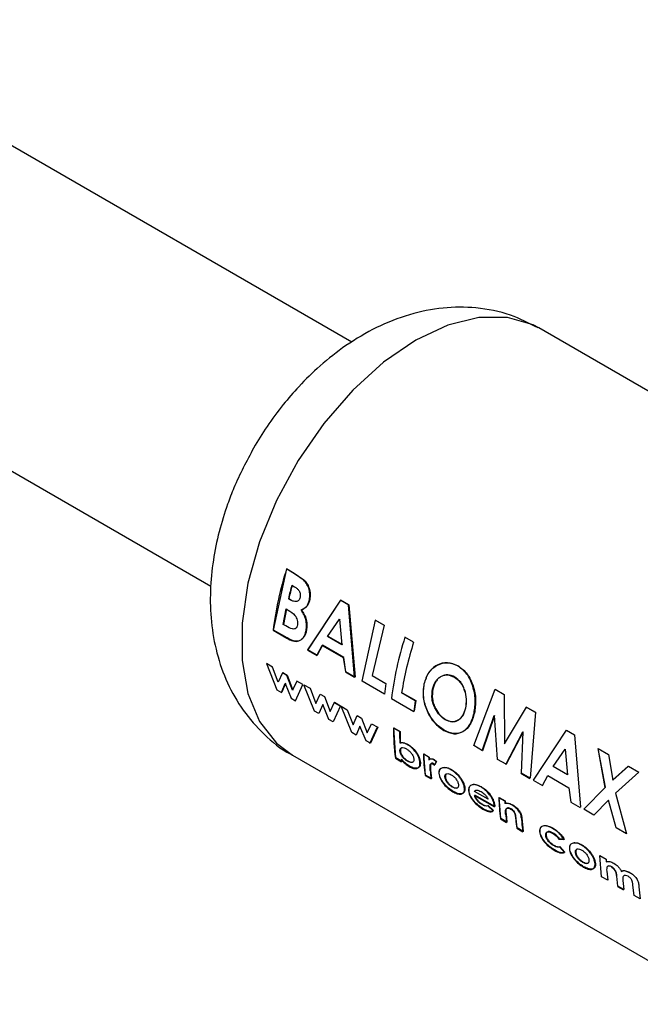
# Paper-space layout 'Blatt3' of a CAD drawing. Units: millimetres. Extents: x 0 to 4200, y 0 to 2970.
# Drawn here: x 3876 to 3902, y 590 to 632 of the extents above; entities that cross this region are included whole.
import ezdxf

# ---------------------------------------------------------------- set-up
doc = ezdxf.new("R2010")
doc.units = ezdxf.units.MM
doc.linetypes.add('SLD-Durchgehend', pattern=[0])
doc.layers.add('SLD-0', color=7, linetype='SLD-Durchgehend', lineweight=30)

psp = doc.layouts.new('Blatt3')

# ---------------------------------------------------------------- linework, layer by layer
at = {"layer": 'SLD-0', "ltscale": 10}
for p, q in [((3890.073, 617.922), (3866.29, 631.652)), ((3860.291, 621.259), (3884.066, 607.534)), ((3916.418, 607.909), (3898.033, 618.523)), ((3886.733, 605.658), (3887.303, 608.263)), ((3887.616, 608.071), (3887.286, 608.262)), ((3887.303, 608.263), (3887.632, 608.072)), ((3888.021, 607.781), (3887.616, 608.071)), ((3887.632, 608.072), (3888.037, 607.783)), ((3887.513, 607.571), (3887.629, 607.505)), ((3887.461, 606.939), (3887.363, 606.996)), ((3887.38, 606.999), (3887.478, 606.942)), ((3889.582, 606.936), (3888.18, 604.805)), ((3888.197, 604.813), (3889.598, 606.937)), ((3889.925, 606.738), (3889.582, 606.936)), ((3889.598, 606.937), (3889.941, 606.739)), ((3890.185, 603.648), (3889.925, 606.738)), ((3889.941, 606.739), (3890.202, 603.655)), ((3887.146, 605.895), (3887.266, 606.559)), ((3887.283, 606.563), (3887.164, 605.901)), ((3887.266, 606.559), (3887.354, 606.508)), ((3887.253, 605.833), (3887.146, 605.895)), ((3889.028, 605.392), (3889.547, 606.126)), ((3889.563, 606.128), (3889.542, 606.098)), ((3889.547, 606.126), (3889.645, 605.036)), ((3890.506, 603.48), (3891.076, 606.084)), ((3891.429, 605.87), (3891.059, 606.083)), ((3891.076, 606.084), (3891.445, 605.871)), ((3886.715, 605.651), (3887.294, 605.317)), ((3887.312, 605.324), (3886.733, 605.658)), ((3891.445, 605.871), (3890.937, 603.723)), ((3889.645, 605.036), (3889.028, 605.392)), ((3889.046, 605.397), (3889.662, 605.041)), ((3892.695, 605.139), (3892.326, 605.352)), ((3888.18, 604.805), (3888.574, 604.578)), ((3888.591, 604.585), (3888.197, 604.813)), ((3888.574, 604.578), (3888.806, 605.009)), ((3888.823, 605.015), (3888.591, 604.585)), ((3888.806, 605.009), (3889.702, 604.491)), ((3889.72, 604.497), (3888.823, 605.015)), ((3886.428, 604.232), (3886.877, 603.11)), ((3886.688, 604.082), (3886.428, 604.232)), ((3889.702, 604.491), (3889.79, 603.876)), ((3889.808, 603.883), (3889.72, 604.497)), ((3886.932, 603.436), (3886.688, 604.082)), ((3887.114, 603.836), (3886.932, 603.436)), ((3887.295, 603.731), (3887.114, 603.836)), ((3887.131, 603.847), (3887.313, 603.742)), ((3889.79, 603.876), (3890.185, 603.648)), ((3890.202, 603.655), (3889.808, 603.883)), ((3887.065, 603.002), (3887.224, 603.387)), ((3887.242, 603.399), (3887.082, 603.015)), ((3887.224, 603.387), (3887.49, 602.756)), ((3887.536, 603.093), (3887.295, 603.731)), ((3887.313, 603.742), (3887.554, 603.105)), ((3887.721, 603.485), (3887.536, 603.093)), ((3887.982, 603.335), (3887.721, 603.485)), ((3891.456, 602.932), (3890.506, 603.48)), ((3890.937, 603.723), (3891.517, 603.388)), ((3891.517, 603.388), (3891.456, 602.932)), ((3886.877, 603.11), (3887.065, 603.002)), ((3887.673, 602.651), (3887.982, 603.335)), ((3888.028, 603.329), (3888.289, 603.179)), ((3888.477, 602.21), (3888.028, 603.329)), ((3888.289, 603.179), (3888.533, 602.535)), ((3892.766, 602.65), (3892.186, 602.986)), ((3892.203, 602.992), (3892.784, 602.657)), ((3895.255, 600.738), (3896.172, 603.142)), ((3896.172, 603.142), (3896.556, 602.921)), ((3887.49, 602.756), (3887.673, 602.651)), ((3888.533, 602.535), (3888.714, 602.933)), ((3888.714, 602.933), (3888.896, 602.828)), ((3888.896, 602.828), (3889.137, 602.191)), ((3889.137, 602.191), (3889.322, 602.582)), ((3889.565, 602.421), (3889.304, 602.572)), ((3889.322, 602.582), (3889.583, 602.432)), ((3891.755, 602.742), (3892.705, 602.193)), ((3892.784, 602.657), (3892.722, 602.2)), ((3896.556, 602.921), (3896.57, 600.818)), ((3888.666, 602.101), (3888.477, 602.21)), ((3888.825, 602.485), (3888.666, 602.101)), ((3889.091, 601.855), (3888.825, 602.485)), ((3889.583, 602.432), (3889.274, 601.75)), ((3889.611, 602.415), (3889.872, 602.265)), ((3890.06, 601.296), (3889.611, 602.415)), ((3889.872, 602.265), (3890.116, 601.621)), ((3897.482, 602.376), (3896.553, 600.812)), ((3896.57, 600.818), (3897.498, 602.377)), ((3897.482, 602.376), (3897.498, 602.377)), ((3897.862, 602.157), (3897.482, 602.376)), ((3897.498, 602.377), (3897.878, 602.158)), ((3897.878, 602.158), (3897.656, 599.352)), ((3889.274, 601.75), (3889.091, 601.855)), ((3890.116, 601.621), (3890.297, 602.019)), ((3890.297, 602.019), (3890.479, 601.914)), ((3890.479, 601.914), (3890.72, 601.277)), ((3895.612, 600.515), (3896.128, 602.023)), ((3896.145, 602.026), (3895.629, 600.522)), ((3896.274, 600.15), (3896.145, 602.026)), ((3890.249, 601.187), (3890.06, 601.296)), ((3890.408, 601.571), (3890.249, 601.187)), ((3890.674, 600.941), (3890.408, 601.571)), ((3890.72, 601.277), (3890.905, 601.669)), ((3890.839, 600.823), (3891.148, 601.507)), ((3891.166, 601.518), (3890.857, 600.836)), ((3890.905, 601.669), (3891.166, 601.518)), ((3892.102, 601.336), (3891.843, 601.485)), ((3891.935, 600.213), (3891.86, 601.495)), ((3891.86, 601.495), (3892.119, 601.346)), ((3892.119, 601.346), (3892.126, 600.857)), ((3896.617, 599.935), (3897.342, 601.322)), ((3897.359, 601.326), (3896.634, 599.942)), ((3897.282, 599.568), (3897.359, 601.326)), ((3899.186, 601.392), (3897.784, 599.261)), ((3897.801, 599.268), (3899.202, 601.393)), ((3899.202, 601.393), (3899.545, 601.195)), ((3890.857, 600.836), (3890.674, 600.941)), ((3899.545, 601.195), (3899.806, 598.111)), ((3895.629, 600.522), (3895.255, 600.738)), ((3898.632, 599.848), (3899.151, 600.581)), ((3899.151, 600.581), (3899.249, 599.492)), ((3900.538, 600.612), (3900.841, 598.959)), ((3900.554, 600.613), (3900.989, 600.362)), ((3900.858, 598.963), (3900.554, 600.613)), ((3887.534, 600.336), (3905.919, 589.722)), ((3891.918, 600.2), (3892.177, 600.051)), ((3892.194, 600.064), (3891.935, 600.213)), ((3892.182, 600.159), (3892.194, 600.064)), ((3893.343, 600.24), (3893.112, 600.373)), ((3893.13, 600.384), (3893.36, 600.251)), ((3893.202, 599.482), (3893.13, 600.384)), ((3893.36, 600.251), (3893.364, 600.137)), ((3893.659, 600.051), (3893.558, 600.132)), ((3893.576, 600.143), (3893.677, 600.062)), ((3893.589, 599.903), (3893.659, 600.051)), ((3893.677, 600.062), (3893.606, 599.914)), ((3896.634, 599.942), (3896.274, 600.15)), ((3900.989, 600.362), (3901.177, 599.264)), ((3893.403, 599.678), (3893.399, 599.723)), ((3893.416, 599.735), (3893.421, 599.69)), ((3893.421, 599.69), (3893.461, 599.333)), ((3893.515, 599.965), (3893.589, 599.903)), ((3893.606, 599.914), (3893.533, 599.977)), ((3899.249, 599.492), (3898.632, 599.848)), ((3901.834, 599.864), (3901.16, 599.261)), ((3901.177, 599.264), (3901.85, 599.865)), ((3902.286, 599.613), (3901.293, 598.712)), ((3901.85, 599.865), (3902.286, 599.613)), ((3893.184, 599.469), (3893.443, 599.32)), ((3893.461, 599.333), (3893.202, 599.482)), ((3897.264, 599.561), (3897.638, 599.345)), ((3897.656, 599.352), (3897.282, 599.568)), ((3897.784, 599.261), (3898.178, 599.034)), ((3898.178, 599.034), (3898.41, 599.464)), ((3898.41, 599.464), (3899.306, 598.947)), ((3895.863, 598.454), (3895.287, 598.787)), ((3899.306, 598.947), (3899.394, 598.331)), ((3899.938, 598.035), (3900.858, 598.963)), ((3895.286, 598.62), (3896.134, 598.131)), ((3896.152, 598.143), (3895.303, 598.632)), ((3896.581, 598.371), (3896.322, 598.52)), ((3896.339, 598.531), (3896.598, 598.382)), ((3896.411, 597.63), (3896.339, 598.531)), ((3896.598, 598.382), (3896.602, 598.283)), ((3899.394, 598.331), (3899.789, 598.104)), ((3900.988, 598.415), (3900.374, 597.783)), ((3901.323, 597.235), (3900.988, 598.415)), ((3901.293, 598.712), (3901.759, 596.984)), ((3896.084, 597.958), (3895.853, 598.173)), ((3895.871, 598.185), (3896.102, 597.97)), ((3896.134, 598.131), (3896.131, 598.172)), ((3896.149, 598.184), (3896.152, 598.143)), ((3900.374, 597.783), (3899.938, 598.035)), ((3896.394, 597.617), (3896.653, 597.467)), ((3896.67, 597.48), (3896.411, 597.63)), ((3896.631, 597.832), (3896.67, 597.48)), ((3897.102, 597.231), (3897.06, 597.615)), ((3897.304, 597.666), (3897.361, 597.081)), ((3897.084, 597.218), (3897.343, 597.068)), ((3897.361, 597.081), (3897.102, 597.231)), ((3901.759, 596.984), (3901.323, 597.235)), ((3898.884, 596.756), (3899.092, 596.736)), ((3899.11, 596.747), (3898.902, 596.768)), ((3899.122, 596.192), (3898.909, 596.425)), ((3898.926, 596.437), (3899.14, 596.205)), ((3900.628, 596.055), (3900.887, 595.906)), ((3900.7, 595.154), (3900.628, 596.055)), ((3900.887, 595.906), (3900.891, 595.795)), ((3900.959, 595.004), (3900.7, 595.154)), ((3900.916, 595.394), (3900.959, 595.004)), ((3901.39, 594.755), (3901.345, 595.18)), ((3901.606, 595.001), (3901.65, 594.605)), ((3901.373, 594.742), (3901.632, 594.592)), ((3901.65, 594.605), (3901.39, 594.755)), ((3902.081, 594.356), (3902.034, 594.801)), ((3902.288, 594.724), (3902.34, 594.207)), ((3902.34, 594.207), (3902.081, 594.356))]:
    psp.add_line(p, q, dxfattribs=at)
at = {"layer": 'SLD-0', "ltscale": 10, "flags": 128}
psp.add_lwpolyline([(3898.033, 618.523), (3897.786, 618.653), (3896.692, 618.975), (3895.466, 618.972), (3894.148, 618.644), (3892.784, 618.003), (3891.419, 617.069), (3890.102, 615.876), (3888.875, 614.462), (3887.782, 612.878), (3886.859, 611.176), (3886.137, 609.414), (3885.642, 607.653), (3885.391, 605.952), (3885.391, 604.37), (3885.642, 602.96), (3886.137, 601.771), (3886.859, 600.842), (3887.534, 600.336)], dxfattribs=at)
at = {"layer": 'SLD-0', "ltscale": 100}
for centre, radius, start, end in [((3900.714, 603.956), 14.101, 162.2228, 173.0983), ((3901.905, 603.517), 14.952, 164.2663, 166.547), ((3901.888, 603.529), 14.917, 164.2663, 166.547), ((3905.753, 601.047), 14.101, 162.2228, 173.0983), ((3906.475, 600.743), 14.464, 162.3066, 171.0817), ((3905.092, 600.751), 12.471, 171.2411, 173.3609), ((3900.807, 601.366), 8.965, 179.2348, 187.4685), ((3901.779, 601.231), 9.678, 179.377, 182.2757), ((3900.088, 601.112), 7.982, 186.9513, 187.6428), ((3901.762, 600.606), 8.653, 181.5456, 187.5522), ((3902.686, 600.506), 9.347, 181.6315, 182.3337), ((3901.573, 600.408), 8.202, 185.108, 187.6283), ((3904.972, 598.754), 8.653, 181.5456, 187.5522), ((3905.938, 598.637), 9.361, 181.6318, 182.2349), ((3904.777, 598.555), 8.197, 185.1502, 187.6288), ((3905.235, 598.309), 8.224, 184.9279, 187.626), ((3905.66, 598.178), 8.391, 183.5833, 187.6036)]:
    psp.add_arc(centre, radius, start, end, dxfattribs=at)
at = {"layer": 'SLD-0', "ltscale": 10}
for points, knots in [([(3897.993, 618.53), (3897.608, 618.726), (3896.776, 619.152), (3895.383, 619.419), (3893.927, 619.414), (3892.498, 619.126), (3891.111, 618.578), (3889.841, 617.828), (3888.741, 616.963), (3887.86, 616.102), (3887.109, 615.23), (3886.46, 614.359), (3886.072, 613.718), (3885.886, 613.411)], [0, 0, 0, 0, 0.090842, 0.19676, 0.296081, 0.399011, 0.504965, 0.609728, 0.704751, 0.788998, 0.854995, 0.930676, 1, 1, 1, 1]), ([(3885.886, 613.411), (3885.588, 612.851), (3885.172, 612.069), (3884.713, 610.866), (3884.396, 609.839), (3884.143, 608.607), (3884.019, 607.32), (3884.058, 605.994), (3884.29, 604.671), (3884.737, 603.399), (3885.408, 602.213), (3886.321, 601.199), (3887.055, 600.562), (3887.507, 600.359), (3887.537, 600.346)], [0, 0, 0, 0, 0.122158, 0.17065, 0.251016, 0.333794, 0.422498, 0.514965, 0.609539, 0.704756, 0.800002, 0.895727, 0.99303, 1, 1, 1, 1]), ([(3888.246, 606.899), (3888.261, 606.977), (3888.292, 607.134), (3888.255, 607.385), (3888.165, 607.613), (3888.069, 607.725), (3888.021, 607.781)], [0, 0, 0, 0, 0.250164, 0.500022, 0.749903, 1, 1, 1, 1]), ([(3888.037, 607.783), (3888.085, 607.726), (3888.182, 607.614), (3888.271, 607.387), (3888.309, 607.136), (3888.278, 606.98), (3888.262, 606.902)], [0, 0, 0, 0, 0.250344, 0.500318, 0.750073, 1, 1, 1, 1]), ([(3887.629, 607.505), (3887.666, 607.481), (3887.736, 607.437), (3887.812, 607.352), (3887.854, 607.267), (3887.872, 607.194), (3887.875, 607.119), (3887.865, 607.072), (3887.86, 607.049)], [0, 0, 0, 0, 0.265068, 0.499484, 0.627592, 0.74955, 0.874645, 1, 1, 1, 1]), ([(3887.86, 607.049), (3887.852, 607.025), (3887.838, 606.978), (3887.8, 606.922), (3887.751, 606.885), (3887.678, 606.862), (3887.577, 606.878), (3887.501, 606.918), (3887.461, 606.939)], [0, 0, 0, 0, 0.125365, 0.250402, 0.372648, 0.50052, 0.7374, 1, 1, 1, 1]), ([(3887.907, 606.514), (3887.982, 606.547), (3888.094, 606.596), (3888.199, 606.753), (3888.23, 606.85), (3888.246, 606.899)], [0, 0, 0, 0, 0.498548, 0.74915, 1, 1, 1, 1]), ([(3888.262, 606.902), (3888.247, 606.853), (3888.216, 606.756), (3888.111, 606.599), (3887.999, 606.551), (3887.924, 606.518)], [0, 0, 0, 0, 0.250689, 0.501216, 1, 1, 1, 1]), ([(3887.354, 606.508), (3887.459, 606.444), (3887.59, 606.364), (3887.705, 606.187), (3887.746, 606.085), (3887.763, 605.976), (3887.755, 605.91), (3887.751, 605.876)], [0, 0, 0, 0, 0.498887, 0.626671, 0.751844, 0.874355, 1, 1, 1, 1]), ([(3888.117, 605.645), (3888.126, 605.718), (3888.145, 605.863), (3888.114, 606.101), (3888.031, 606.326), (3887.948, 606.452), (3887.907, 606.514)], [0, 0, 0, 0, 0.250311, 0.50017, 0.749864, 1, 1, 1, 1]), ([(3887.924, 606.518), (3887.965, 606.456), (3888.048, 606.33), (3888.131, 606.105), (3888.162, 605.867), (3888.143, 605.723), (3888.134, 605.65)], [0, 0, 0, 0, 0.250362, 0.500128, 0.749883, 1, 1, 1, 1]), ([(3887.751, 605.876), (3887.743, 605.846), (3887.729, 605.789), (3887.683, 605.728), (3887.619, 605.699), (3887.473, 605.708), (3887.35, 605.778), (3887.253, 605.833)], [0, 0, 0, 0, 0.130024, 0.247045, 0.365469, 0.499248, 1, 1, 1, 1]), ([(3887.294, 605.317), (3887.382, 605.269), (3887.515, 605.198), (3887.691, 605.169), (3887.814, 605.192), (3887.922, 605.255), (3888.011, 605.354), (3888.081, 605.484), (3888.105, 605.591), (3888.117, 605.645)], [0, 0, 0, 0, 0.249762, 0.376179, 0.499537, 0.62339, 0.750311, 0.874867, 1, 1, 1, 1]), ([(3888.134, 605.65), (3888.122, 605.597), (3888.098, 605.49), (3888.028, 605.361), (3887.939, 605.261), (3887.831, 605.199), (3887.709, 605.176), (3887.533, 605.206), (3887.4, 605.277), (3887.312, 605.324)], [0, 0, 0, 0, 0.1249733, 0.2494778, 0.3761572, 0.5000543, 0.6234246, 0.7499791, 1, 1, 1, 1]), ([(3894.581, 604.131), (3894.433, 604.192), (3894.137, 604.313), (3893.681, 604.195), (3893.304, 603.876), (3893.19, 603.533), (3893.133, 603.361)], [0, 0, 0, 0, 0.249649, 0.499611, 0.749719, 1, 1, 1, 1]), ([(3893.15, 603.365), (3893.207, 603.537), (3893.32, 603.879), (3893.698, 604.197), (3894.153, 604.314), (3894.449, 604.193), (3894.597, 604.132)], [0, 0, 0, 0, 0.250006, 0.499999, 0.750075, 1, 1, 1, 1]), ([(3895.268, 602.119), (3895.296, 602.308), (3895.353, 602.685), (3895.23, 603.287), (3894.987, 603.826), (3894.716, 604.03), (3894.581, 604.131)], [0, 0, 0, 0, 0.2503725, 0.5004785, 0.7503909, 1, 1, 1, 1]), ([(3894.597, 604.132), (3894.733, 604.03), (3895.003, 603.827), (3895.247, 603.289), (3895.37, 602.688), (3895.313, 602.311), (3895.285, 602.123)], [0, 0, 0, 0, 0.249888, 0.4999063, 0.7499001, 1, 1, 1, 1]), ([(3893.133, 603.361), (3893.11, 603.173), (3893.065, 602.796), (3893.219, 602.298), (3893.403, 601.947), (3893.633, 601.631), (3893.843, 601.484), (3893.984, 601.386)], [0, 0, 0, 0, 0.249966, 0.499826, 0.626899, 0.750551, 1, 1, 1, 1]), ([(3894.001, 601.393), (3893.861, 601.491), (3893.65, 601.638), (3893.42, 601.954), (3893.236, 602.304), (3893.082, 602.801), (3893.127, 603.177), (3893.15, 603.365)], [0, 0, 0, 0, 0.249729, 0.37344, 0.500561, 0.750308, 1, 1, 1, 1]), ([(3893.501, 603.142), (3893.535, 603.256), (3893.587, 603.428), (3893.727, 603.594), (3893.852, 603.685), (3893.991, 603.74), (3894.188, 603.764), (3894.333, 603.7), (3894.43, 603.657)], [0, 0, 0, 0, 0.249653, 0.373768, 0.500126, 0.626927, 0.750617, 1, 1, 1, 1]), ([(3894.447, 603.659), (3894.35, 603.702), (3894.205, 603.766), (3894.008, 603.743), (3893.869, 603.688), (3893.744, 603.597), (3893.604, 603.432), (3893.552, 603.26), (3893.518, 603.146)], [0, 0, 0, 0, 0.24941, 0.373105, 0.499894, 0.626253, 0.750358, 1, 1, 1, 1]), ([(3894.43, 603.657), (3894.52, 603.592), (3894.654, 603.494), (3894.784, 603.281), (3894.882, 603.045), (3894.954, 602.71), (3894.918, 602.462), (3894.9, 602.338)], [0, 0, 0, 0, 0.2493721, 0.3715845, 0.5001682, 0.7498967, 1, 1, 1, 1]), ([(3894.917, 602.342), (3894.935, 602.466), (3894.971, 602.713), (3894.899, 603.047), (3894.801, 603.283), (3894.67, 603.496), (3894.537, 603.594), (3894.447, 603.659)], [0, 0, 0, 0, 0.249834, 0.499448, 0.628036, 0.75035, 1, 1, 1, 1]), ([(3893.621, 602.301), (3893.589, 602.367), (3893.526, 602.5), (3893.457, 602.793), (3893.483, 603.002), (3893.501, 603.142)], [0, 0, 0, 0, 0.250569, 0.501127, 1, 1, 1, 1]), ([(3893.518, 603.146), (3893.5, 603.007), (3893.473, 602.797), (3893.536, 602.543), (3893.589, 602.405), (3893.622, 602.34), (3893.638, 602.307)], [0, 0, 0, 0, 0.49846, 0.748954, 0.874447, 1, 1, 1, 1]), ([(3894.042, 601.843), (3893.961, 601.898), (3893.798, 602.009), (3893.68, 602.204), (3893.621, 602.301)], [0, 0, 0, 0, 0.499893, 1, 1, 1, 1]), ([(3893.638, 602.307), (3893.697, 602.21), (3893.816, 602.016), (3893.978, 601.904), (3894.059, 601.849)], [0, 0, 0, 0, 0.499976, 1, 1, 1, 1]), ([(3893.984, 601.386), (3894.127, 601.322), (3894.412, 601.194), (3894.8, 601.309), (3895.117, 601.606), (3895.218, 601.947), (3895.268, 602.119)], [0, 0, 0, 0, 0.249694, 0.499565, 0.749634, 1, 1, 1, 1]), ([(3895.285, 602.123), (3895.235, 601.952), (3895.134, 601.611), (3894.818, 601.315), (3894.43, 601.201), (3894.144, 601.329), (3894.001, 601.393)], [0, 0, 0, 0, 0.250088, 0.500045, 0.750026, 1, 1, 1, 1]), ([(3894.9, 602.338), (3894.867, 602.225), (3894.8, 602), (3894.62, 601.83), (3894.456, 601.76), (3894.277, 601.738), (3894.136, 601.801), (3894.042, 601.843)], [0, 0, 0, 0, 0.2501306, 0.4998575, 0.6285048, 0.7506572, 1, 1, 1, 1]), ([(3894.059, 601.849), (3894.153, 601.807), (3894.294, 601.744), (3894.474, 601.766), (3894.598, 601.818), (3894.709, 601.904), (3894.835, 602.061), (3894.884, 602.23), (3894.917, 602.342)], [0, 0, 0, 0, 0.249306, 0.371359, 0.499893, 0.626645, 0.750466, 1, 1, 1, 1]), ([(3892.44, 600.777), (3892.38, 600.807), (3892.259, 600.868), (3892.159, 600.853), (3892.109, 600.846)], [0, 0, 0, 0, 0.500086, 1, 1, 1, 1]), ([(3892.126, 600.857), (3892.176, 600.865), (3892.276, 600.879), (3892.397, 600.818), (3892.458, 600.788)], [0, 0, 0, 0, 0.499798, 1, 1, 1, 1]), ([(3892.115, 600.506), (3892.114, 600.525), (3892.113, 600.563), (3892.129, 600.606), (3892.157, 600.636), (3892.209, 600.655), (3892.289, 600.651), (3892.36, 600.615), (3892.395, 600.596)], [0, 0, 0, 0, 0.12529, 0.250481, 0.37011, 0.500799, 0.750138, 1, 1, 1, 1]), ([(3892.436, 600.073), (3892.401, 600.096), (3892.329, 600.142), (3892.241, 600.232), (3892.182, 600.314), (3892.147, 600.38), (3892.123, 600.445), (3892.118, 600.486), (3892.115, 600.506)], [0, 0, 0, 0, 0.249781, 0.499107, 0.629147, 0.749447, 0.874657, 1, 1, 1, 1]), ([(3892.19, 600.65), (3892.185, 600.648), (3892.168, 600.642), (3892.147, 600.617), (3892.131, 600.575), (3892.132, 600.537), (3892.133, 600.518)], [0, 0, 0, 0, 0.110633, 0.398291, 0.699053, 1, 1, 1, 1]), ([(3892.133, 600.518), (3892.135, 600.498), (3892.14, 600.457), (3892.164, 600.392), (3892.199, 600.326), (3892.259, 600.244), (3892.346, 600.154), (3892.418, 600.108), (3892.454, 600.086)], [0, 0, 0, 0, 0.125158, 0.250234, 0.370414, 0.500501, 0.749974, 1, 1, 1, 1]), ([(3892.395, 600.596), (3892.43, 600.574), (3892.5, 600.529), (3892.584, 600.438), (3892.64, 600.356), (3892.675, 600.29), (3892.698, 600.224), (3892.703, 600.184), (3892.705, 600.164)], [0, 0, 0, 0, 0.249821, 0.499169, 0.628452, 0.749516, 0.87468, 1, 1, 1, 1]), ([(3892.964, 600.011), (3892.96, 600.046), (3892.952, 600.116), (3892.915, 600.23), (3892.859, 600.345), (3892.766, 600.491), (3892.624, 600.656), (3892.502, 600.737), (3892.44, 600.777)], [0, 0, 0, 0, 0.125365, 0.250605, 0.371802, 0.500971, 0.750345, 1, 1, 1, 1]), ([(3892.458, 600.788), (3892.519, 600.748), (3892.642, 600.667), (3892.783, 600.502), (3892.877, 600.357), (3892.932, 600.241), (3892.969, 600.127), (3892.978, 600.058), (3892.982, 600.023)], [0, 0, 0, 0, 0.249904, 0.499411, 0.628516, 0.749691, 0.874797, 1, 1, 1, 1]), ([(3892.165, 600.146), (3892.219, 600.084), (3892.328, 599.96), (3892.447, 599.884), (3892.507, 599.846)], [0, 0, 0, 0, 0.500036, 1, 1, 1, 1]), ([(3892.524, 599.859), (3892.465, 599.897), (3892.346, 599.973), (3892.237, 600.097), (3892.182, 600.159)], [0, 0, 0, 0, 0.500075, 1, 1, 1, 1]), ([(3892.705, 600.164), (3892.705, 600.145), (3892.706, 600.108), (3892.692, 600.064), (3892.666, 600.036), (3892.618, 600.016), (3892.541, 600.019), (3892.471, 600.055), (3892.436, 600.073)], [0, 0, 0, 0, 0.132233, 0.250312, 0.371229, 0.500768, 0.750186, 1, 1, 1, 1]), ([(3892.454, 600.086), (3892.49, 600.065), (3892.534, 600.04), (3892.57, 600.039), (3892.577, 600.039)], [0, 0, 0, 0, 0.813816, 1, 1, 1, 1]), ([(3892.507, 599.846), (3892.568, 599.816), (3892.689, 599.755), (3892.817, 599.755), (3892.898, 599.79), (3892.943, 599.84), (3892.967, 599.914), (3892.965, 599.979), (3892.964, 600.011)], [0, 0, 0, 0, 0.24962, 0.499091, 0.629004, 0.749515, 0.874703, 1, 1, 1, 1]), ([(3892.982, 600.023), (3892.983, 599.991), (3892.985, 599.926), (3892.96, 599.853), (3892.915, 599.802), (3892.835, 599.768), (3892.706, 599.768), (3892.585, 599.829), (3892.524, 599.859)], [0, 0, 0, 0, 0.125124, 0.250181, 0.370569, 0.500532, 0.750134, 1, 1, 1, 1]), ([(3893.558, 600.132), (3893.536, 600.143), (3893.494, 600.164), (3893.434, 600.173), (3893.381, 600.164), (3893.358, 600.138), (3893.347, 600.126)], [0, 0, 0, 0, 0.256014, 0.499868, 0.749799, 1, 1, 1, 1]), ([(3893.364, 600.137), (3893.376, 600.149), (3893.399, 600.175), (3893.451, 600.184), (3893.511, 600.175), (3893.554, 600.154), (3893.576, 600.143)], [0, 0, 0, 0, 0.250005, 0.499907, 0.742592, 1, 1, 1, 1]), ([(3893.399, 599.723), (3893.394, 599.788), (3893.388, 599.871), (3893.413, 599.948), (3893.437, 599.974), (3893.471, 599.984), (3893.5, 599.972), (3893.515, 599.965)], [0, 0, 0, 0, 0.501223, 0.629823, 0.751333, 0.874983, 1, 1, 1, 1]), ([(3893.533, 599.977), (3893.518, 599.983), (3893.489, 599.996), (3893.454, 599.985), (3893.431, 599.959), (3893.406, 599.883), (3893.412, 599.8), (3893.416, 599.735)], [0, 0, 0, 0, 0.12522, 0.24898, 0.370439, 0.499075, 1, 1, 1, 1]), ([(3893.928, 599.796), (3893.882, 599.778), (3893.812, 599.75), (3893.769, 599.648), (3893.77, 599.581), (3893.77, 599.547)], [0, 0, 0, 0, 0.498708, 0.749277, 1, 1, 1, 1]), ([(3893.788, 599.559), (3893.788, 599.593), (3893.787, 599.659), (3893.829, 599.762), (3893.899, 599.789), (3893.946, 599.807)], [0, 0, 0, 0, 0.250555, 0.501053, 1, 1, 1, 1]), ([(3894.286, 599.712), (3894.221, 599.744), (3894.092, 599.81), (3893.983, 599.8), (3893.928, 599.796)], [0, 0, 0, 0, 0.500119, 1, 1, 1, 1]), ([(3893.946, 599.807), (3894.001, 599.811), (3894.11, 599.821), (3894.239, 599.755), (3894.303, 599.723)], [0, 0, 0, 0, 0.49978, 1, 1, 1, 1]), ([(3894.864, 598.917), (3894.858, 598.955), (3894.848, 599.029), (3894.8, 599.152), (3894.735, 599.271), (3894.633, 599.418), (3894.481, 599.582), (3894.352, 599.667), (3894.286, 599.712)], [0, 0, 0, 0, 0.126511, 0.250254, 0.374277, 0.500629, 0.741707, 1, 1, 1, 1]), ([(3894.303, 599.723), (3894.37, 599.678), (3894.499, 599.593), (3894.65, 599.429), (3894.753, 599.282), (3894.817, 599.163), (3894.865, 599.041), (3894.876, 598.967), (3894.882, 598.929)], [0, 0, 0, 0, 0.258521, 0.499732, 0.626034, 0.750045, 0.873409, 1, 1, 1, 1]), ([(3893.77, 599.547), (3893.775, 599.511), (3893.786, 599.438), (3893.834, 599.321), (3893.903, 599.205), (3894.011, 599.061), (3894.168, 598.899), (3894.297, 598.817), (3894.361, 598.776)], [0, 0, 0, 0, 0.125198, 0.250314, 0.369731, 0.500765, 0.750243, 1, 1, 1, 1]), ([(3894.379, 598.789), (3894.314, 598.83), (3894.186, 598.912), (3894.028, 599.074), (3893.92, 599.218), (3893.852, 599.333), (3893.803, 599.45), (3893.793, 599.523), (3893.788, 599.559)], [0, 0, 0, 0, 0.249989, 0.4996, 0.630578, 0.749985, 0.874972, 1, 1, 1, 1]), ([(3894.029, 599.4), (3894.029, 599.419), (3894.029, 599.456), (3894.043, 599.5), (3894.07, 599.529), (3894.118, 599.551), (3894.196, 599.549), (3894.265, 599.514), (3894.3, 599.497)], [0, 0, 0, 0, 0.133646, 0.250362, 0.371887, 0.50078, 0.750149, 1, 1, 1, 1]), ([(3894.34, 598.974), (3894.305, 598.996), (3894.235, 599.041), (3894.15, 599.131), (3894.093, 599.212), (3894.06, 599.275), (3894.038, 599.339), (3894.032, 599.378), (3894.029, 599.4)], [0, 0, 0, 0, 0.249832, 0.499159, 0.627791, 0.749551, 0.86597, 1, 1, 1, 1]), ([(3894.083, 599.532), (3894.075, 599.525), (3894.059, 599.509), (3894.046, 599.467), (3894.047, 599.431), (3894.047, 599.412)], [0, 0, 0, 0, 0.2802495, 0.6157529, 1, 1, 1, 1]), ([(3894.047, 599.412), (3894.05, 599.39), (3894.055, 599.351), (3894.077, 599.287), (3894.111, 599.224), (3894.167, 599.143), (3894.253, 599.054), (3894.323, 599.009), (3894.358, 598.986)], [0, 0, 0, 0, 0.133819, 0.25013, 0.371765, 0.500442, 0.749917, 1, 1, 1, 1]), ([(3894.3, 599.497), (3894.335, 599.474), (3894.404, 599.429), (3894.488, 599.339), (3894.543, 599.257), (3894.575, 599.193), (3894.596, 599.128), (3894.602, 599.089), (3894.605, 599.067)], [0, 0, 0, 0, 0.249895, 0.499207, 0.627637, 0.749611, 0.866161, 1, 1, 1, 1]), ([(3894.605, 599.067), (3894.605, 599.049), (3894.607, 599.011), (3894.593, 598.968), (3894.568, 598.938), (3894.521, 598.917), (3894.445, 598.92), (3894.375, 598.956), (3894.34, 598.974)], [0, 0, 0, 0, 0.125345, 0.250565, 0.370975, 0.500889, 0.750188, 1, 1, 1, 1]), ([(3894.358, 598.986), (3894.392, 598.969), (3894.462, 598.934), (3894.534, 598.928), (3894.565, 598.944), (3894.572, 598.948)], [0, 0, 0, 0, 0.4261493, 0.8512411, 1, 1, 1, 1]), ([(3894.361, 598.776), (3894.426, 598.743), (3894.553, 598.678), (3894.694, 598.664), (3894.782, 598.695), (3894.832, 598.744), (3894.865, 598.815), (3894.864, 598.883), (3894.864, 598.917)], [0, 0, 0, 0, 0.253288, 0.499353, 0.625076, 0.749743, 0.87486, 1, 1, 1, 1]), ([(3894.882, 598.929), (3894.882, 598.895), (3894.883, 598.828), (3894.85, 598.756), (3894.8, 598.707), (3894.711, 598.677), (3894.571, 598.691), (3894.444, 598.756), (3894.379, 598.789)], [0, 0, 0, 0, 0.124971, 0.249963, 0.374508, 0.50029, 0.745294, 1, 1, 1, 1]), ([(3895.551, 598.982), (3895.487, 599.014), (3895.359, 599.079), (3895.212, 599.084), (3895.118, 599.047), (3895.065, 598.993), (3895.035, 598.915), (3895.036, 598.846), (3895.037, 598.812)], [0, 0, 0, 0, 0.249807, 0.499172, 0.629336, 0.749557, 0.874708, 1, 1, 1, 1]), ([(3895.037, 598.812), (3895.042, 598.775), (3895.053, 598.702), (3895.101, 598.582), (3895.17, 598.465), (3895.281, 598.319), (3895.443, 598.161), (3895.573, 598.079), (3895.638, 598.038)], [0, 0, 0, 0, 0.125241, 0.250329, 0.371121, 0.500703, 0.750073, 1, 1, 1, 1]), ([(3895.055, 598.824), (3895.054, 598.858), (3895.053, 598.926), (3895.083, 599.004), (3895.136, 599.058), (3895.23, 599.096), (3895.376, 599.09), (3895.504, 599.025), (3895.568, 598.992)], [0, 0, 0, 0, 0.125115, 0.250134, 0.370234, 0.500448, 0.749955, 1, 1, 1, 1]), ([(3895.656, 598.051), (3895.591, 598.092), (3895.461, 598.174), (3895.299, 598.332), (3895.188, 598.477), (3895.119, 598.595), (3895.07, 598.714), (3895.06, 598.787), (3895.055, 598.824)], [0, 0, 0, 0, 0.250157, 0.49967, 0.6292, 0.749977, 0.874932, 1, 1, 1, 1]), ([(3895.287, 598.787), (3895.299, 598.801), (3895.322, 598.83), (3895.359, 598.837), (3895.378, 598.841)], [0, 0, 0, 0, 0.500901, 1, 1, 1, 1]), ([(3895.378, 598.841), (3895.408, 598.838), (3895.469, 598.833), (3895.536, 598.797), (3895.57, 598.779)], [0, 0, 0, 0, 0.499757, 1, 1, 1, 1]), ([(3896.131, 598.172), (3896.127, 598.209), (3896.117, 598.284), (3896.076, 598.408), (3896.013, 598.533), (3895.907, 598.687), (3895.749, 598.855), (3895.617, 598.939), (3895.551, 598.982)], [0, 0, 0, 0, 0.125331, 0.25047, 0.371665, 0.500761, 0.750074, 1, 1, 1, 1]), ([(3895.568, 598.992), (3895.635, 598.95), (3895.767, 598.866), (3895.925, 598.698), (3896.03, 598.544), (3896.093, 598.42), (3896.135, 598.296), (3896.144, 598.221), (3896.149, 598.184)], [0, 0, 0, 0, 0.250166, 0.499628, 0.628674, 0.749846, 0.874848, 1, 1, 1, 1]), ([(3895.57, 598.779), (3895.626, 598.741), (3895.711, 598.683), (3895.799, 598.576), (3895.841, 598.508), (3895.855, 598.472), (3895.863, 598.454)], [0, 0, 0, 0, 0.498599, 0.749082, 0.871723, 1, 1, 1, 1]), ([(3895.609, 598.227), (3895.576, 598.248), (3895.509, 598.289), (3895.411, 598.382), (3895.342, 598.478), (3895.304, 598.559), (3895.292, 598.599), (3895.286, 598.62)], [0, 0, 0, 0, 0.250269, 0.500053, 0.749404, 0.867338, 1, 1, 1, 1]), ([(3895.303, 598.632), (3895.31, 598.611), (3895.321, 598.571), (3895.36, 598.49), (3895.429, 598.395), (3895.527, 598.302), (3895.593, 598.26), (3895.626, 598.24)], [0, 0, 0, 0, 0.132458, 0.250309, 0.499606, 0.749524, 1, 1, 1, 1]), ([(3895.853, 598.173), (3895.817, 598.168), (3895.746, 598.157), (3895.654, 598.204), (3895.609, 598.227)], [0, 0, 0, 0, 0.499796, 1, 1, 1, 1]), ([(3895.626, 598.24), (3895.672, 598.216), (3895.763, 598.17), (3895.835, 598.18), (3895.871, 598.185)], [0, 0, 0, 0, 0.500327, 1, 1, 1, 1]), ([(3895.638, 598.038), (3895.724, 597.994), (3895.853, 597.927), (3896.002, 597.915), (3896.057, 597.944), (3896.084, 597.958)], [0, 0, 0, 0, 0.499358, 0.749615, 1, 1, 1, 1]), ([(3896.102, 597.97), (3896.074, 597.956), (3896.019, 597.928), (3895.871, 597.94), (3895.742, 598.007), (3895.656, 598.051)], [0, 0, 0, 0, 0.250231, 0.500471, 1, 1, 1, 1]), ([(3896.902, 598.201), (3896.845, 598.229), (3896.73, 598.284), (3896.633, 598.276), (3896.584, 598.272)], [0, 0, 0, 0, 0.4994062, 1, 1, 1, 1]), ([(3896.602, 598.283), (3896.651, 598.287), (3896.748, 598.295), (3896.863, 598.24), (3896.92, 598.212)], [0, 0, 0, 0, 0.5004954, 1, 1, 1, 1]), ([(3896.613, 597.819), (3896.61, 597.857), (3896.605, 597.918), (3896.609, 597.974), (3896.611, 597.994)], [0, 0, 0, 0, 0.6271477, 1, 1, 1, 1]), ([(3896.611, 597.994), (3896.619, 598.014), (3896.635, 598.055), (3896.688, 598.079), (3896.756, 598.074), (3896.805, 598.049), (3896.83, 598.036)], [0, 0, 0, 0, 0.250192, 0.49999, 0.749803, 1, 1, 1, 1]), ([(3896.628, 598.006), (3896.627, 597.985), (3896.622, 597.93), (3896.627, 597.87), (3896.631, 597.832)], [0, 0, 0, 0, 0.3728923, 1, 1, 1, 1]), ([(3896.848, 598.047), (3896.823, 598.06), (3896.773, 598.085), (3896.706, 598.09), (3896.652, 598.066), (3896.636, 598.026), (3896.628, 598.006)], [0, 0, 0, 0, 0.250402, 0.50033, 0.750065, 1, 1, 1, 1]), ([(3896.83, 598.036), (3896.848, 598.025), (3896.882, 598.004), (3896.932, 597.958), (3896.976, 597.901), (3897.013, 597.826), (3897.03, 597.724), (3897.037, 597.649), (3897.042, 597.603)], [0, 0, 0, 0, 0.128489, 0.251738, 0.376013, 0.499092, 0.686508, 1, 1, 1, 1]), ([(3897.06, 597.615), (3897.055, 597.661), (3897.048, 597.736), (3897.03, 597.837), (3896.994, 597.913), (3896.95, 597.969), (3896.9, 598.015), (3896.866, 598.036), (3896.848, 598.047)], [0, 0, 0, 0, 0.313159, 0.50047, 0.623413, 0.74707, 0.869547, 1, 1, 1, 1]), ([(3897.179, 597.947), (3897.136, 598), (3897.05, 598.107), (3896.952, 598.17), (3896.902, 598.201)], [0, 0, 0, 0, 0.499627, 1, 1, 1, 1]), ([(3896.92, 598.212), (3896.969, 598.181), (3897.068, 598.118), (3897.154, 598.011), (3897.197, 597.958)], [0, 0, 0, 0, 0.50048, 1, 1, 1, 1]), ([(3897.286, 597.654), (3897.28, 597.701), (3897.271, 597.771), (3897.227, 597.875), (3897.195, 597.923), (3897.179, 597.947)], [0, 0, 0, 0, 0.499377, 0.744097, 1, 1, 1, 1]), ([(3897.197, 597.958), (3897.213, 597.934), (3897.244, 597.886), (3897.289, 597.783), (3897.298, 597.713), (3897.304, 597.666)], [0, 0, 0, 0, 0.254831, 0.500836, 1, 1, 1, 1]), ([(3898.613, 597.214), (3898.545, 597.248), (3898.412, 597.316), (3898.257, 597.332), (3898.155, 597.301), (3898.097, 597.25), (3898.059, 597.175), (3898.059, 597.104), (3898.059, 597.069)], [0, 0, 0, 0, 0.253655, 0.4994743, 0.6277751, 0.7497599, 0.8748734, 1, 1, 1, 1]), ([(3898.077, 597.081), (3898.077, 597.116), (3898.076, 597.187), (3898.114, 597.262), (3898.173, 597.313), (3898.274, 597.343), (3898.429, 597.327), (3898.562, 597.259), (3898.63, 597.225)], [0, 0, 0, 0, 0.124945, 0.249931, 0.371796, 0.500162, 0.744728, 1, 1, 1, 1]), ([(3898.699, 596.295), (3898.633, 596.336), (3898.5, 596.419), (3898.333, 596.576), (3898.219, 596.726), (3898.147, 596.845), (3898.093, 596.969), (3898.082, 597.043), (3898.077, 597.081)], [0, 0, 0, 0, 0.250265, 0.499713, 0.625346, 0.753056, 0.875634, 1, 1, 1, 1]), ([(3898.64, 597.013), (3898.603, 597.032), (3898.528, 597.071), (3898.441, 597.081), (3898.385, 597.063), (3898.353, 597.035), (3898.336, 596.99), (3898.336, 596.951), (3898.336, 596.93)], [0, 0, 0, 0, 0.250277, 0.49988, 0.629901, 0.75015, 0.868939, 1, 1, 1, 1]), ([(3899.092, 596.736), (3899.061, 596.784), (3899, 596.881), (3898.84, 597.062), (3898.705, 597.152), (3898.613, 597.214)], [0, 0, 0, 0, 0.231882, 0.46858, 1, 1, 1, 1]), ([(3898.63, 597.225), (3898.718, 597.166), (3898.849, 597.079), (3899.011, 596.902), (3899.077, 596.799), (3899.11, 596.747)], [0, 0, 0, 0, 0.502844, 0.75155, 1, 1, 1, 1]), ([(3898.059, 597.069), (3898.065, 597.031), (3898.076, 596.956), (3898.129, 596.833), (3898.201, 596.713), (3898.316, 596.563), (3898.482, 596.406), (3898.615, 596.323), (3898.682, 596.282)], [0, 0, 0, 0, 0.124796, 0.247529, 0.373772, 0.500667, 0.749966, 1, 1, 1, 1]), ([(3898.318, 596.918), (3898.318, 596.939), (3898.318, 596.978), (3898.336, 597.023), (3898.367, 597.052), (3898.423, 597.07), (3898.51, 597.06), (3898.585, 597.021), (3898.622, 597.001)], [0, 0, 0, 0, 0.131197, 0.250157, 0.370398, 0.500492, 0.749951, 1, 1, 1, 1]), ([(3898.651, 596.485), (3898.615, 596.508), (3898.542, 596.554), (3898.452, 596.642), (3898.391, 596.723), (3898.353, 596.789), (3898.328, 596.855), (3898.321, 596.897), (3898.318, 596.918)], [0, 0, 0, 0, 0.250044, 0.499464, 0.630167, 0.749856, 0.869052, 1, 1, 1, 1]), ([(3898.336, 596.93), (3898.339, 596.909), (3898.345, 596.867), (3898.371, 596.801), (3898.408, 596.736), (3898.47, 596.654), (3898.56, 596.566), (3898.633, 596.521), (3898.669, 596.498)], [0, 0, 0, 0, 0.130728, 0.249819, 0.369362, 0.50015, 0.749722, 1, 1, 1, 1]), ([(3898.622, 597.001), (3898.669, 596.972), (3898.763, 596.913), (3898.844, 596.809), (3898.884, 596.756)], [0, 0, 0, 0, 0.500302, 1, 1, 1, 1]), ([(3898.902, 596.768), (3898.862, 596.82), (3898.781, 596.924), (3898.687, 596.983), (3898.64, 597.013)], [0, 0, 0, 0, 0.499565, 1, 1, 1, 1]), ([(3898.909, 596.425), (3898.891, 596.42), (3898.857, 596.41), (3898.77, 596.424), (3898.699, 596.46), (3898.651, 596.485)], [0, 0, 0, 0, 0.250224, 0.500438, 1, 1, 1, 1]), ([(3898.669, 596.498), (3898.717, 596.473), (3898.788, 596.436), (3898.874, 596.422), (3898.909, 596.432), (3898.926, 596.437)], [0, 0, 0, 0, 0.499692, 0.749897, 1, 1, 1, 1]), ([(3898.682, 596.282), (3898.765, 596.239), (3898.891, 596.175), (3899.037, 596.158), (3899.094, 596.181), (3899.122, 596.192)], [0, 0, 0, 0, 0.499404, 0.749709, 1, 1, 1, 1]), ([(3899.14, 596.205), (3899.111, 596.193), (3899.055, 596.17), (3898.908, 596.188), (3898.783, 596.252), (3898.699, 596.295)], [0, 0, 0, 0, 0.2501522, 0.5004438, 1, 1, 1, 1]), ([(3899.484, 596.589), (3899.437, 596.571), (3899.367, 596.543), (3899.324, 596.441), (3899.325, 596.374), (3899.325, 596.34)], [0, 0, 0, 0, 0.498708, 0.749277, 1, 1, 1, 1]), ([(3899.325, 596.34), (3899.331, 596.304), (3899.341, 596.231), (3899.389, 596.114), (3899.458, 595.998), (3899.566, 595.855), (3899.723, 595.693), (3899.852, 595.61), (3899.916, 595.569)], [0, 0, 0, 0, 0.1251977, 0.250314, 0.3697311, 0.5007646, 0.7502427, 1, 1, 1, 1]), ([(3899.343, 596.352), (3899.343, 596.386), (3899.342, 596.452), (3899.384, 596.555), (3899.455, 596.582), (3899.501, 596.6)], [0, 0, 0, 0, 0.250555, 0.501053, 1, 1, 1, 1]), ([(3899.934, 595.582), (3899.87, 595.623), (3899.741, 595.706), (3899.583, 595.867), (3899.475, 596.011), (3899.407, 596.126), (3899.359, 596.244), (3899.348, 596.316), (3899.343, 596.352)], [0, 0, 0, 0, 0.249989, 0.4996, 0.630578, 0.749985, 0.874972, 1, 1, 1, 1]), ([(3899.841, 596.505), (3899.776, 596.538), (3899.647, 596.603), (3899.538, 596.593), (3899.484, 596.589)], [0, 0, 0, 0, 0.500119, 1, 1, 1, 1]), ([(3899.501, 596.6), (3899.556, 596.604), (3899.665, 596.614), (3899.794, 596.548), (3899.858, 596.516)], [0, 0, 0, 0, 0.49978, 1, 1, 1, 1]), ([(3899.584, 596.193), (3899.584, 596.212), (3899.584, 596.249), (3899.598, 596.293), (3899.625, 596.322), (3899.673, 596.344), (3899.751, 596.342), (3899.82, 596.307), (3899.855, 596.29)], [0, 0, 0, 0, 0.133646, 0.250362, 0.371887, 0.50078, 0.750149, 1, 1, 1, 1]), ([(3899.638, 596.325), (3899.631, 596.318), (3899.614, 596.302), (3899.601, 596.261), (3899.602, 596.224), (3899.602, 596.205)], [0, 0, 0, 0, 0.280249, 0.615753, 1, 1, 1, 1]), ([(3900.419, 595.71), (3900.414, 595.748), (3900.403, 595.822), (3900.355, 595.945), (3900.291, 596.064), (3900.188, 596.211), (3900.036, 596.375), (3899.907, 596.461), (3899.841, 596.505)], [0, 0, 0, 0, 0.126511, 0.250254, 0.374277, 0.500629, 0.741707, 1, 1, 1, 1]), ([(3899.855, 596.29), (3899.89, 596.267), (3899.96, 596.223), (3900.043, 596.132), (3900.098, 596.05), (3900.13, 595.986), (3900.151, 595.921), (3900.157, 595.882), (3900.16, 595.86)], [0, 0, 0, 0, 0.249895, 0.499207, 0.627637, 0.749611, 0.866161, 1, 1, 1, 1]), ([(3899.858, 596.516), (3899.925, 596.471), (3900.054, 596.386), (3900.205, 596.222), (3900.308, 596.076), (3900.372, 595.956), (3900.42, 595.834), (3900.431, 595.76), (3900.437, 595.722)], [0, 0, 0, 0, 0.258521, 0.499732, 0.626034, 0.750045, 0.873409, 1, 1, 1, 1]), ([(3899.895, 595.767), (3899.86, 595.789), (3899.79, 595.834), (3899.705, 595.924), (3899.648, 596.005), (3899.615, 596.068), (3899.593, 596.132), (3899.587, 596.172), (3899.584, 596.193)], [0, 0, 0, 0, 0.249832, 0.499159, 0.627791, 0.749551, 0.86597, 1, 1, 1, 1]), ([(3899.602, 596.205), (3899.605, 596.184), (3899.61, 596.144), (3899.632, 596.08), (3899.666, 596.017), (3899.722, 595.936), (3899.808, 595.847), (3899.878, 595.802), (3899.913, 595.78)], [0, 0, 0, 0, 0.133819, 0.25013, 0.371765, 0.500442, 0.749917, 1, 1, 1, 1]), ([(3900.16, 595.86), (3900.16, 595.842), (3900.162, 595.804), (3900.148, 595.761), (3900.123, 595.731), (3900.076, 595.71), (3900, 595.714), (3899.93, 595.749), (3899.895, 595.767)], [0, 0, 0, 0, 0.125345, 0.250565, 0.370975, 0.500889, 0.750188, 1, 1, 1, 1]), ([(3899.913, 595.78), (3899.948, 595.762), (3900.017, 595.727), (3900.09, 595.721), (3900.12, 595.737), (3900.128, 595.741)], [0, 0, 0, 0, 0.4261493, 0.8512411, 1, 1, 1, 1]), ([(3899.916, 595.569), (3899.981, 595.536), (3900.108, 595.471), (3900.249, 595.458), (3900.337, 595.488), (3900.387, 595.537), (3900.42, 595.608), (3900.419, 595.676), (3900.419, 595.71)], [0, 0, 0, 0, 0.253288, 0.499353, 0.625076, 0.749743, 0.87486, 1, 1, 1, 1]), ([(3900.437, 595.722), (3900.437, 595.688), (3900.438, 595.621), (3900.405, 595.549), (3900.355, 595.5), (3900.266, 595.47), (3900.126, 595.484), (3899.999, 595.549), (3899.934, 595.582)], [0, 0, 0, 0, 0.124971, 0.249963, 0.374508, 0.50029, 0.745294, 1, 1, 1, 1]), ([(3900.891, 595.795), (3900.941, 595.803), (3901.041, 595.82), (3901.164, 595.758), (3901.226, 595.727)], [0, 0, 0, 0, 0.499478, 1, 1, 1, 1]), ([(3901.133, 595.574), (3901.095, 595.591), (3901.041, 595.616), (3900.981, 595.611), (3900.946, 595.593), (3900.923, 595.558), (3900.91, 595.491), (3900.914, 595.432), (3900.916, 595.394)], [0, 0, 0, 0, 0.264031, 0.382273, 0.499514, 0.617976, 0.749482, 1, 1, 1, 1]), ([(3901.115, 595.562), (3901.146, 595.541), (3901.193, 595.51), (3901.249, 595.443), (3901.281, 595.387), (3901.303, 595.329), (3901.319, 595.255), (3901.324, 595.202), (3901.327, 595.168)], [0, 0, 0, 0, 0.248862, 0.374614, 0.498574, 0.615451, 0.749028, 1, 1, 1, 1]), ([(3901.345, 595.18), (3901.342, 595.214), (3901.337, 595.266), (3901.32, 595.341), (3901.299, 595.399), (3901.267, 595.455), (3901.211, 595.522), (3901.164, 595.553), (3901.133, 595.574)], [0, 0, 0, 0, 0.250728, 0.384128, 0.500998, 0.624895, 0.75081, 1, 1, 1, 1]), ([(3901.226, 595.727), (3901.286, 595.685), (3901.377, 595.623), (3901.484, 595.492), (3901.525, 595.418), (3901.545, 595.38)], [0, 0, 0, 0, 0.4989996, 0.7495349, 1, 1, 1, 1]), ([(3901.884, 595.325), (3901.817, 595.357), (3901.717, 595.405), (3901.597, 595.406), (3901.551, 595.381), (3901.527, 595.369)], [0, 0, 0, 0, 0.499001, 0.749457, 1, 1, 1, 1]), ([(3901.545, 595.38), (3901.568, 595.393), (3901.615, 595.417), (3901.734, 595.416), (3901.835, 595.368), (3901.902, 595.336)], [0, 0, 0, 0, 0.250391, 0.500827, 1, 1, 1, 1]), ([(3901.828, 595.173), (3901.789, 595.19), (3901.735, 595.216), (3901.674, 595.214), (3901.638, 595.198), (3901.614, 595.164), (3901.6, 595.098), (3901.604, 595.039), (3901.606, 595.001)], [0, 0, 0, 0, 0.266942, 0.384712, 0.4996, 0.618165, 0.74945, 1, 1, 1, 1]), ([(3902.034, 594.801), (3902.03, 594.84), (3902.023, 594.905), (3901.997, 594.995), (3901.96, 595.057), (3901.907, 595.12), (3901.861, 595.151), (3901.828, 595.173)], [0, 0, 0, 0, 0.292372, 0.500246, 0.607972, 0.721793, 1, 1, 1, 1]), ([(3901.902, 595.336), (3901.952, 595.304), (3902.027, 595.255), (3902.12, 595.16), (3902.184, 595.079), (3902.237, 594.988), (3902.276, 594.863), (3902.283, 594.779), (3902.288, 594.724)], [0, 0, 0, 0, 0.249957, 0.379223, 0.500332, 0.624736, 0.74933, 1, 1, 1, 1])]:
    psp.add_open_spline(points, degree=3, knots=knots, dxfattribs=at)

doc.saveas('drawing.dxf')
